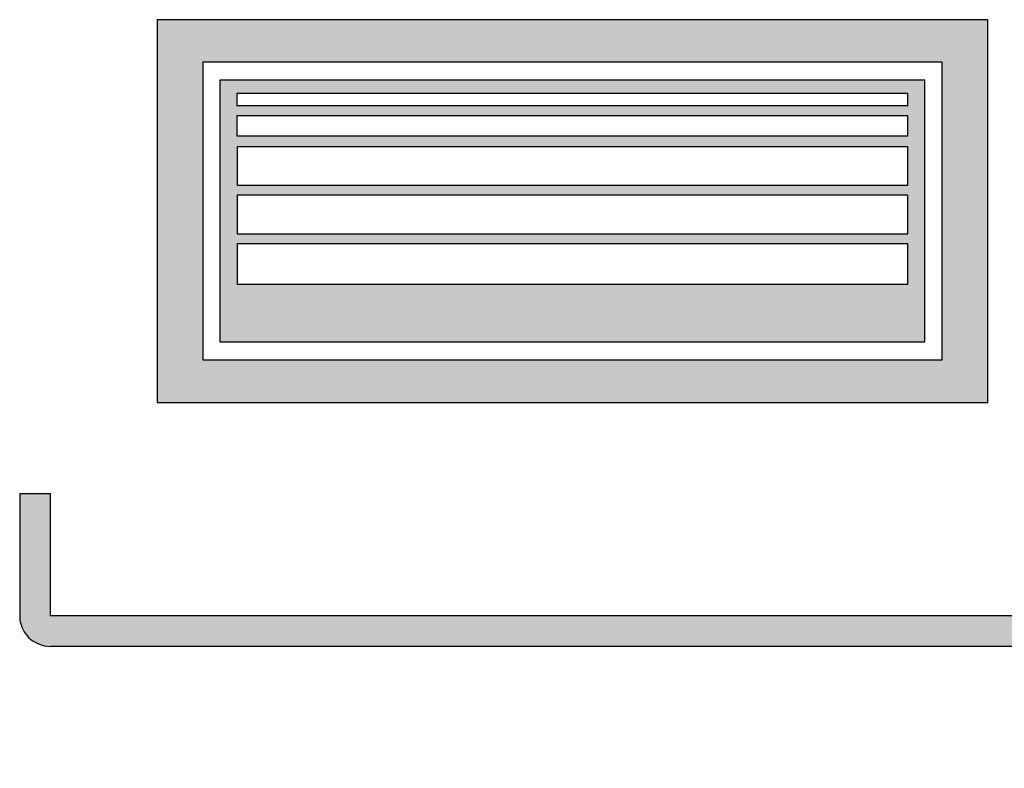
# Model space of a CAD drawing. Units: inches. Extents: x 1120 to 13000, y 0 to 8400.
# Drawn here: x 10421 to 10554, y 423 to 524 of the extents above; entities that cross this region are included whole.
import ezdxf

# ---------------------------------------------------------------- set-up
doc = ezdxf.new("R2010")
doc.units = ezdxf.units.IN
doc.layers.add('1', color=7, linetype='Continuous')

msp = doc.modelspace()

# ---------------------------------------------------------------- hatches: boundary and pattern name
at = {"layer": '1', "linetype": 'Continuous'}
h = msp.add_hatch(color=7, dxfattribs=at)
h.paths.add_polyline_path([(10439.893, 523.76), (10439.893, 472.184), (10551.744, 472.184), (10551.744, 523.76)])
h.paths.add_polyline_path([(10545.594, 477.906), (10545.594, 518.038), (10446.04, 518.038), (10446.04, 477.906)], flags=16)
h = msp.add_hatch(color=7, dxfattribs=at)
h.paths.add_polyline_path([(10448.339, 515.614), (10448.339, 480.354), (10543.297, 480.354), (10543.297, 515.614)])
h.paths.add_polyline_path([(10540.979, 488.103), (10540.979, 493.553), (10450.658, 493.553), (10450.658, 488.103)], flags=16)
h.paths.add_polyline_path([(10540.979, 494.915), (10540.979, 500.092), (10450.658, 500.092), (10450.658, 494.915)], flags=16)
h.paths.add_polyline_path([(10540.979, 501.455), (10540.979, 506.632), (10450.658, 506.632), (10450.658, 501.455)], flags=16)
h.paths.add_polyline_path([(10540.979, 510.82), (10450.651, 510.82), (10450.651, 508.095), (10540.979, 508.095)], flags=16)
h.paths.add_polyline_path([(10540.979, 513.817), (10450.651, 513.817), (10450.651, 512.182), (10540.979, 512.182)], flags=16)
h = msp.add_hatch(color=7, dxfattribs=at)
edge = h.paths.add_edge_path()
edge.add_line((10425.507, 443.413), (10425.507, 459.908))
edge.add_line((10425.507, 459.908), (10421.397, 459.908))
edge.add_line((10421.397, 459.908), (10421.397, 443.413))
edge.add_arc((10425.507, 443.413), 4.11, 180, 270)
edge.add_line((10425.507, 439.303), (10907.287, 439.303))
edge.add_line((10907.287, 439.303), (10907.287, 422.863))
edge.add_line((10907.287, 422.863), (10911.397, 422.863))
edge.add_line((10911.397, 422.863), (10911.397, 439.303))
edge.add_arc((10907.287, 439.303), 4.11, 0, 90)
edge.add_line((10907.287, 443.413), (10425.507, 443.413))

# ---------------------------------------------------------------- linework, layer by layer
at = {"color": 7, "linetype": 'Continuous'}
for p, q in [((10421.397, 459.908), (10421.397, 443.413)), ((10421.397, 459.908), (10425.507, 459.908)), ((10425.507, 459.908), (10425.507, 443.413)), ((10907.287, 443.413), (10425.507, 443.413)), ((10907.287, 439.303), (10425.507, 439.303))]:
    msp.add_line(p, q, dxfattribs=at)
for points in [[(10551.744, 472.184), (10551.744, 523.76), (10439.893, 523.76), (10439.893, 472.184), (10551.744, 472.184)], [(10545.594, 477.906), (10545.594, 518.038), (10446.04, 518.038), (10446.04, 477.906), (10545.594, 477.906)], [(10543.297, 480.354), (10543.297, 515.614), (10448.339, 515.614), (10448.339, 480.354), (10543.297, 480.354)], [(10540.979, 513.817), (10450.651, 513.817), (10450.651, 512.182), (10540.979, 512.182), (10540.979, 513.817)], [(10540.979, 510.82), (10450.651, 510.82), (10450.651, 508.095), (10540.979, 508.095), (10540.979, 510.82)], [(10540.979, 501.455), (10540.979, 506.632), (10450.658, 506.632), (10450.658, 501.455), (10540.979, 501.455)], [(10540.979, 494.915), (10540.979, 500.092), (10450.658, 500.092), (10450.658, 494.915), (10540.979, 494.915)], [(10540.979, 488.103), (10540.979, 493.553), (10450.658, 493.553), (10450.658, 488.103), (10540.979, 488.103)]]:
    msp.add_lwpolyline(points, close=True, dxfattribs=at)
msp.add_arc((10425.507, 443.413), 4.11, 180, -90, dxfattribs=at)

doc.saveas('drawing.dxf')
